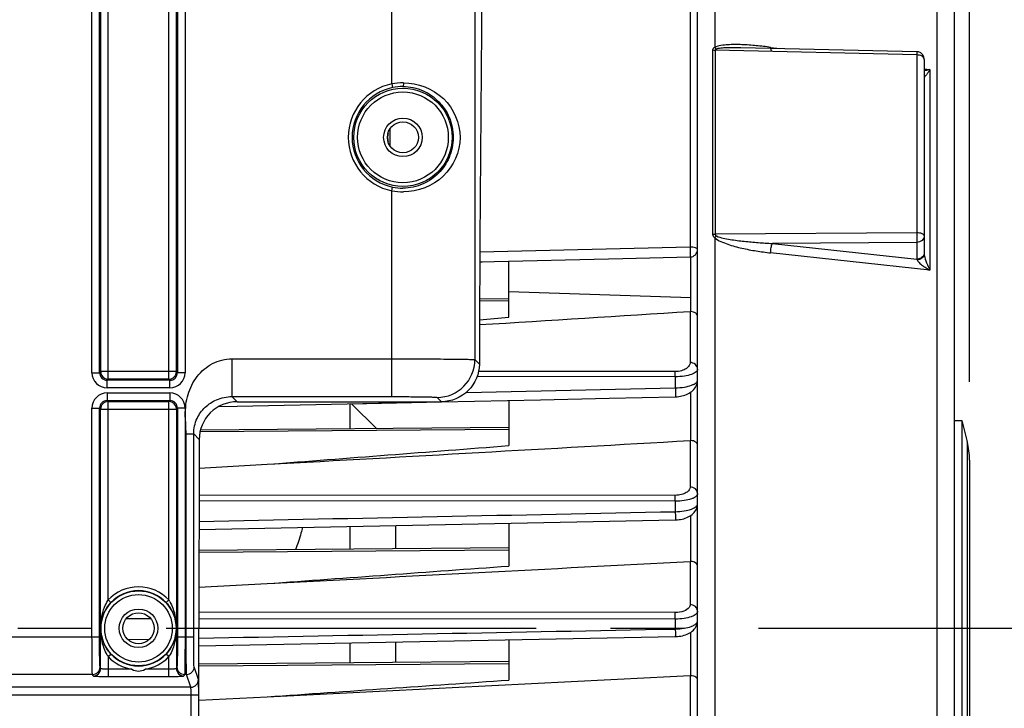
# Model space of a CAD drawing. Units: millimetres. Extents: x 0 to 594, y 0 to 420.
# Drawn here: x 197 to 229, y 258 to 281 of the extents above; entities that cross this region are included whole.
import ezdxf

# ---------------------------------------------------------------- set-up
doc = ezdxf.new("R2010")
doc.units = ezdxf.units.MM
doc.header["$LTSCALE"] = 32.67
doc.linetypes.add('CENTER', pattern=[0.6, 0.375, -0.075, 0.075, -0.075])
doc.layers.get('0').update_dxf_attribs({"linetype": 'CONTINUOUS'})
doc.layers.add('AXE_ASM_REF', color=7, linetype='CONTINUOUS')
doc.layers.add('SOLIDES', color=7, linetype='CONTINUOUS')
doc.styles.get("Standard").update_dxf_attribs({"font": 'txt', "width": 0.85})
doc.dimstyles.new('DIMSTYLE_3', dxfattribs={"dimtxt": 3.5, "dimasz": 3.5, "dimexe": 0.18, "dimexo": 0.0625, "dimgap": 0.09, "dimtad": 1, "dimdec": 4, "dimlfac": 4, "dimdsep": 46, "dimtxsty": 'STANDARD', "dimblk": '_FILLED', "dimblk1": '_FILLED', "dimblk2": '_FILLED', "dimcen": 0.09, "dimclrt": 5, "dimadec": 0, "dimazin": 0, "dimtp": 0.0001, "dimtm": 0.0001, "dimtfac": 1, "dimtdec": 4, "dimtofl": 0, "dimtmove": 0, "dimatfit": 3, "dimldrblk": '_FILLED', "dimfxl": 1, "dimtolj": 1, "dimarcsym": 0})

# ---------------------------------------------------------------- blocks, each defined once
blk = doc.blocks.new('_FILLED')
at = {"color": 0, "linetype": 'BYBLOCK'}
blk.add_solid([(0, 0), (-1, 0.2143), (-1, -0.2143)], dxfattribs=at)
blk = doc.blocks.new('*D5')
at = {"color": 2, "linetype": 'CONTINUOUS'}
for p, q in [((102.594, 317.789), (102.594, 384.278)), ((228.344, 268.73), (228.344, 384.278)), ((102.594, 382.778), (165.469, 382.778)), ((228.344, 382.778), (165.469, 382.778))]:
    blk.add_line(p, q, dxfattribs=at)
at = {"color": 2, "linetype": 'CONTINUOUS', "xscale": 3.5, "yscale": 3.5, "zscale": 3.5, "rotation": 180}
blk.add_blockref('_FILLED', (102.594, 382.778), dxfattribs=at)
at = {"color": 2, "linetype": 'CONTINUOUS', "xscale": 3.5, "yscale": 3.5, "zscale": 3.5}
blk.add_blockref('_FILLED', (228.344, 382.778), dxfattribs=at)
at = {"color": 5, "linetype": 'CONTINUOUS', "insert": (165.469, 387.153), "char_height": 3.5, "width": 8.925, "attachment_point": 2, "line_spacing_factor": 0.9}
blk.add_mtext('503', dxfattribs=at)
blk = doc.blocks.new('*D10')
at = {"color": 2, "linetype": 'CONTINUOUS'}
for p, q in [((184.344, 286.319), (237.638, 286.319)), ((236.138, 286.319), (236.138, 273.444)), ((236.138, 260.569), (236.138, 273.444)), ((234.344, 260.569), (237.638, 260.569))]:
    blk.add_line(p, q, dxfattribs=at)
at = {"color": 2, "linetype": 'CONTINUOUS', "xscale": 3.5, "yscale": 3.5, "zscale": 3.5}
for p, rotation in [((236.138, 286.319), 90), ((236.138, 260.569), 270)]:
    blk.add_blockref('_FILLED', p, dxfattribs=dict(at, rotation=rotation))
at = {"color": 5, "linetype": 'CONTINUOUS', "insert": (231.763, 273.444), "char_height": 3.5, "width": 8.925, "attachment_point": 2, "rotation": 90, "line_spacing_factor": 0.9}
blk.add_mtext('103', dxfattribs=at)
blk = doc.blocks.new('*D11')
at = {"color": 2, "linetype": 'CONTINUOUS'}
for p, q in [((192.344, 299.319), (245.452, 299.319)), ((243.952, 299.319), (243.952, 279.944)), ((243.952, 260.569), (243.952, 279.944)), ((234.344, 260.569), (245.452, 260.569))]:
    blk.add_line(p, q, dxfattribs=at)
at = {"color": 2, "linetype": 'CONTINUOUS', "xscale": 3.5, "yscale": 3.5, "zscale": 3.5}
for p, rotation in [((243.952, 299.319), 90), ((243.952, 260.569), 270)]:
    blk.add_blockref('_FILLED', p, dxfattribs=dict(at, rotation=rotation))
at = {"color": 5, "linetype": 'CONTINUOUS', "insert": (239.577, 279.944), "char_height": 3.5, "width": 8.925, "attachment_point": 2, "rotation": 90, "line_spacing_factor": 0.9}
blk.add_mtext('155', dxfattribs=at)

msp = doc.modelspace()

# ---------------------------------------------------------------- linework, layer by layer
at = {"color": 7, "linetype": 'CONTINUOUS'}
for p, q in [((227.843594, 230.774376), (227.843594, 311.458722)), ((219.343594, 233.573991), (219.343594, 287.56423)), ((226.599334, 279.650552), (220.779911, 279.784146)), ((226.843594, 279.400618), (226.843594, 272.96421)), ((209.093594, 276.766426), (209.093594, 276.871791)), ((212.137214, 272.695076), (216.872635, 272.806451)), ((216.872635, 272.806451), (219.099489, 272.85894)), ((212.137214, 272.695076), (212.211223, 272.696813)), ((213.093594, 270.864085), (213.093594, 272.717552)), ((213.09355, 271.47646), (212.131206, 271.468061)), ((219.122095, 271.054796), (219.121758, 271.520242)), ((212.128035, 270.781673), (213.093594, 270.864085)), ((203.488619, 267.906553), (204.108314, 267.91983)), ((204.108314, 267.91983), (210.868111, 268.064881)), ((207.843594, 267.167972), (207.843594, 267.999929)), ((207.887563, 268.000873), (210.868111, 268.064881)), ((208.726743, 267.175679), (207.887563, 268.000873)), ((210.868111, 268.064881), (214.140753, 268.135249)), ((213.093594, 268.112727), (213.093594, 266.616837)), ((213.093427, 267.213787), (202.891329, 267.124754)), ((227.843594, 267.444109), (228.093594, 267.444109)), ((228.093594, 267.444109), (228.26895, 266.742684)), ((228.093594, 267.444109), (228.093594, 253.694109)), ((202.849449, 265.871577), (205.103878, 265.997049)), ((228.343594, 266.136345), (228.343594, 255.001873)), ((202.845827, 263.838367), (218.60737, 264.155955)), ((207.843594, 263.183114), (207.843594, 263.938901)), ((209.343594, 263.969103), (209.343594, 263.196204)), ((213.093594, 264.044678), (213.093594, 262.630623)), ((213.093223, 263.228927), (202.844982, 263.139492)), ((202.843983, 261.932016), (205.103878, 262.049867)), ((202.843594, 258.37112), (202.843594, 260.569109)), ((202.843594, 259.994378), (218.607109, 260.295815)), ((207.843594, 259.420622), (207.843594, 260.089868)), ((209.343594, 260.118536), (209.343594, 259.433712)), ((213.093594, 260.190255), (213.093594, 258.855912)), ((213.092937, 259.466432), (202.843594, 259.376987)), ((202.843594, 258.191199), (205.103878, 258.303554))]:
    msp.add_line(p, q, dxfattribs=at)
at = {"color": 9, "linetype": 'CONTINUOUS'}
for p, q in [((227.275037, 230.04664), (227.275035, 290.228169)), ((219.097957, 287.726582), (219.097957, 273.184284)), ((219.912153, 285.417045), (219.912087, 279.789152)), ((219.842276, 279.710158), (219.842276, 273.615629)), ((219.921685, 279.701636), (219.921685, 273.609821)), ((226.597957, 279.547724), (219.921685, 279.701636)), ((221.762182, 279.797071), (222.065865, 279.754636)), ((226.597957, 279.547724), (226.597957, 273.659159)), ((226.843594, 279.086972), (227.033114, 279.060486)), ((227.033114, 279.060486), (227.033114, 272.4192)), ((209.16794, 276.532754), (209.16794, 277.105464)), ((209.082936, 276.871768), (209.093594, 276.871768)), ((209.082936, 276.766451), (209.093594, 276.766451)), ((219.912079, 273.503165), (219.912153, 235.721173)), ((226.597957, 273.659159), (219.921685, 273.609821)), ((219.097957, 273.184284), (212.138994, 273.019295)), ((226.597957, 273.341223), (221.818299, 273.306453)), ((221.818299, 273.306453), (226.597957, 272.783427)), ((226.597957, 273.341223), (226.597957, 272.783427)), ((219.122214, 271.521628), (219.121938, 272.858942)), ((227.033114, 272.4192), (221.762182, 272.995478)), ((213.093594, 271.716711), (219.121758, 271.520242)), ((213.093594, 271.40841), (212.130887, 271.400992)), ((219.095776, 271.054992), (219.095776, 269.366261)), ((218.606683, 268.895416), (212.047251, 268.898339)), ((218.604502, 269.06638), (212.095806, 269.069398)), ((218.606683, 268.895416), (218.606683, 268.528981)), ((211.693111, 268.379115), (218.606683, 268.528981)), ((219.122095, 266.784457), (219.122095, 268.39066)), ((213.093594, 267.145738), (202.877189, 267.067017)), ((219.095776, 266.784685), (219.095776, 265.248083)), ((228.26895, 266.742684), (228.26895, 254.395534)), ((218.604502, 264.970125), (202.847645, 264.979376)), ((218.606683, 264.774531), (202.847277, 264.783672)), ((218.606683, 264.774531), (218.606683, 264.428973)), ((219.122095, 262.78442), (219.122095, 264.306852)), ((213.093594, 263.16088), (202.844924, 263.08191)), ((219.095776, 262.784654), (219.095776, 261.355322)), ((218.604502, 261.092881), (202.843671, 261.102413)), ((201.249268, 260.884583), (200.438366, 260.885093)), ((218.606683, 260.873975), (202.843639, 260.883583)), ((218.606683, 260.873975), (218.606683, 260.545629)), ((219.122095, 259.001705), (219.122095, 260.441234)), ((200.489593, 260.197224), (201.211953, 260.211085)), ((213.094049, 259.398391), (202.843594, 259.319407)), ((219.095776, 259.001929), (219.095776, 257.65131))]:
    msp.add_line(p, q, dxfattribs=at)
at = {"color": 7, "linetype": 'CONTINUOUS'}
for points in [[(218.607706, 268.231475), (218.62147, 268.231858), (218.671593, 268.234742), (218.722816, 268.24016), (218.77463, 268.248241), (218.826213, 268.259026), (218.877264, 268.272591), (218.927447, 268.288974), (218.97603, 268.30806), (219.022834, 268.329872), (219.067652, 268.354428), (219.109983, 268.381576), (219.149724, 268.41138), (219.18667, 268.443855), (219.220342, 268.478763), (219.250635, 268.516202), (219.277233, 268.55605), (219.299535, 268.597576), (219.31745, 268.640658), (219.330813, 268.684983), (219.339356, 268.72929), (219.34326, 268.772893), (219.343593, 268.789497)], [(214.140753, 268.135249), (216.418924, 268.184296), (218.60771, 268.231464)], [(218.607367, 264.155964), (218.626134, 264.156496), (218.677739, 264.159558), (218.73035, 264.165152), (218.78342, 264.173401), (218.836018, 264.184314), (218.887873, 264.197953), (218.938664, 264.214358), (218.987597, 264.233387), (219.034532, 264.255062), (219.079273, 264.279407), (219.12128, 264.30624), (219.160491, 264.33563), (219.196719, 264.367597), (219.229446, 264.401832), (219.258573, 264.438365), (219.283869, 264.477097), (219.304813, 264.51731), (219.321333, 264.558812), (219.333333, 264.601292), (219.340659, 264.643614), (219.343525, 264.685119), (219.343592, 264.692073)], [(218.607107, 260.295822), (218.629622, 260.296466), (218.682468, 260.299657), (218.736207, 260.30538), (218.790273, 260.313749), (218.84367, 260.324755), (218.896152, 260.338448), (218.947404, 260.35487), (218.9966, 260.373862), (219.04362, 260.395447), (219.088279, 260.419655), (219.130018, 260.446289), (219.168797, 260.475414), (219.204445, 260.507062), (219.236434, 260.540887), (219.264668, 260.576867), (219.288963, 260.61491), (219.308853, 260.654312), (219.324293, 260.694827), (219.33523, 260.736123), (219.341577, 260.777111), (219.34359, 260.816365)]]:
    msp.add_lwpolyline(points, dxfattribs=at)
for centre, radius, start, end in [((226.593401, 279.399571), 0.251051, 76.8434311, 88.6457377), ((226.593606, 279.400615), 0.249988, 0.0006567, 76.8347697), ((209.718594, 276.871768), 0.625, 171.7457261, 179.9978737), ((209.718594, 276.766451), 0.625, 180.002222, 188.2561722), ((219.093567, 273.108896), 0.250027, 271.3571436, 359.994049), ((219.107547, 270.868403), 0.18696, 85.5370973, 93.6099756), ((219.107201, 266.584193), 0.200817, 85.7464267, 93.2614924), ((225.843594, 266.136345), 2.5, 0, 14.0362435), ((219.107046, 262.571843), 0.213109, 85.950407, 93.0314413), ((219.107035, 258.777686), 0.224525, 86.1538349, 92.8743991)]:
    msp.add_arc(centre, radius, start, end, dxfattribs=at)
at = {"color": 9, "linetype": 'CONTINUOUS'}
msp.add_arc((218.662657, 274.897278), 1.872157, 311.8674368, 314.1840739, dxfattribs=at)
at = {"color": 7, "linetype": 'CONTINUOUS'}
msp.add_ellipse((203.58107, 260.569109), major_axis=(0, 42.25), ratio=0.017455065, start_param=7.705417289, end_param=7.853981634, dxfattribs=at)
at = {"color": 9, "linetype": 'CONTINUOUS'}
for points, knots in [([(221.762182, 279.797071), (221.603941, 279.819183), (221.287964, 279.856882), (220.89209, 279.885437), (220.5779, 279.891677), (220.345217, 279.885633), (220.122354, 279.861608), (219.97292, 279.827781), (219.912087, 279.789152)], [0, 0, 0, 0, 0.256756196, 0.511252613, 0.637261585, 0.761924937, 0.884201484, 1, 1, 1, 1]), ([(219.912087, 279.789156), (219.894079, 279.782438), (219.859454, 279.765541), (219.842302, 279.727892), (219.842276, 279.710158)], [0, 0, 0, 0, 0.520109202, 1, 1, 1, 1]), ([(220.779911, 279.784146), (220.642977, 279.787273), (220.437567, 279.789478), (220.166893, 279.775716), (220.031206, 279.76286), (219.967486, 279.743054)], [0, 0, 0, 0, 0.504109795, 0.754415866, 1, 1, 1, 1]), ([(221.763929, 279.761266), (221.765335, 279.745257), (221.767158, 279.723515), (221.78024, 279.696824), (221.788064, 279.695709)], [0, 0, 0, 0, 0.670335895, 1, 1, 1, 1]), ([(226.599334, 279.650552), (226.601631, 279.650478), (226.596419, 279.63606), (226.601097, 279.621196), (226.597851, 279.586411), (226.598236, 279.562079), (226.597957, 279.547724)], [0, 0, 0, 0, 0.067045246, 0.264386051, 0.58116653, 1, 1, 1, 1]), ([(226.843594, 279.400618), (226.843594, 279.442483), (226.785409, 279.506109), (226.690512, 279.539442), (226.629649, 279.547399), (226.597957, 279.547724)], [0, 0, 0, 0, 0.409776758, 0.689788537, 1, 1, 1, 1]), ([(227.033114, 279.060486), (227.016969, 279.056222), (226.954361, 279.040464), (226.890947, 279.027719), (226.843578, 279.020841)], [0, 0, 0, 0, 0.258636276, 1, 1, 1, 1]), ([(227.033114, 279.060486), (227.012779, 279.029665), (226.976519, 278.974476), (226.912694, 278.888214), (226.893053, 278.854727), (226.843642, 278.804247), (226.843594, 278.813869)], [0, 0, 0, 0, 0.353911056, 0.664679265, 0.907775427, 1, 1, 1, 1]), ([(219.912079, 273.503165), (219.969869, 273.445825), (220.116427, 273.365897), (220.417768, 273.248119), (220.810308, 273.144795), (221.284608, 273.05517), (221.603033, 273.012876), (221.762182, 272.995478)], [0, 0, 0, 0, 0.126084225, 0.252224085, 0.502884179, 0.752049433, 1, 1, 1, 1]), ([(219.967486, 273.554747), (220.037477, 273.519842), (220.191706, 273.482755), (220.421308, 273.438538), (220.653651, 273.405345), (220.963513, 273.368543), (221.35176, 273.333874), (221.662792, 273.314377), (221.818299, 273.306453)], [0, 0, 0, 0, 0.125288017, 0.250611829, 0.375773514, 0.500807637, 0.750568395, 1, 1, 1, 1]), ([(226.843594, 273.557696), (226.843594, 273.59136), (226.774964, 273.633313), (226.68997, 273.653368), (226.629518, 273.658935), (226.597957, 273.659159)], [0, 0, 0, 0, 0.362884242, 0.659771259, 1, 1, 1, 1]), ([(226.597957, 273.659159), (226.598464, 273.62966), (226.599614, 273.523691), (226.600356, 273.417664), (226.597957, 273.341223)], [0, 0, 0, 0, 0.278376536, 1, 1, 1, 1]), ([(226.843594, 273.557696), (226.843594, 273.501752), (226.782932, 273.381823), (226.659814, 273.342158), (226.597957, 273.341223)], [0, 0, 0, 0, 0.474874513, 1, 1, 1, 1]), ([(219.343594, 273.10887), (219.343594, 273.120253), (219.319063, 273.146624), (219.236002, 273.175303), (219.156384, 273.183976), (219.097957, 273.184284)], [0, 0, 0, 0, 0.127489328, 0.345636104, 1, 1, 1, 1]), ([(219.097957, 273.184284), (219.099183, 273.145658), (219.10067, 273.088234), (219.101795, 273.01403), (219.102509, 272.963667), (219.101852, 272.922676), (219.103142, 272.888253), (219.099333, 272.8732), (219.101826, 272.858992), (219.099489, 272.85894)], [0, 0, 0, 0, 0.356131449, 0.528805883, 0.685248527, 0.816833227, 0.916371616, 0.978456953, 1, 1, 1, 1]), ([(221.762182, 272.995478), (221.762986, 273.054374), (221.77455, 273.159372), (221.797533, 273.264439), (221.818299, 273.306453)], [0, 0, 0, 0, 0.556901116, 1, 1, 1, 1]), ([(226.822452, 272.912761), (226.802868, 272.874192), (226.735193, 272.807031), (226.644258, 272.784127), (226.597957, 272.783427)], [0, 0, 0, 0, 0.482972937, 1, 1, 1, 1]), ([(226.843595, 272.964107), (226.843595, 272.912743), (226.780927, 272.801356), (226.665439, 272.766988), (226.605513, 272.764704)], [0, 0, 0, 0, 0.461352629, 1, 1, 1, 1]), ([(226.605513, 272.764704), (226.611695, 272.747709), (226.635385, 272.714915), (226.694873, 272.652703), (226.786379, 272.578572), (226.905827, 272.495604), (226.990047, 272.444044), (227.033114, 272.4192)], [0, 0, 0, 0, 0.097747068, 0.21363082, 0.466726278, 0.73126204, 1, 1, 1, 1]), ([(226.847793, 272.918489), (226.861632, 272.831021), (226.922278, 272.661823), (226.993579, 272.499278), (227.033114, 272.4192)], [0, 0, 0, 0, 0.497892691, 1, 1, 1, 1]), ([(219.095776, 269.366261), (219.095776, 269.330306), (219.070494, 269.249557), (218.967331, 269.152116), (218.805879, 269.08276), (218.675796, 269.066345), (218.604502, 269.06638)], [0, 0, 0, 0, 0.171919881, 0.382255809, 0.659098716, 1, 1, 1, 1]), ([(219.343594, 269.145532), (219.343594, 269.111066), (219.303691, 269.055435), (219.227703, 269.007795), (219.099643, 268.952447), (218.889468, 268.907449), (218.706984, 268.895265), (218.606683, 268.895416)], [0, 0, 0, 0, 0.126172042, 0.21763154, 0.332731381, 0.632817549, 1, 1, 1, 1]), ([(219.343594, 269.145532), (219.343594, 269.202685), (219.283349, 269.324827), (219.158151, 269.36578), (219.095776, 269.366261)], [0, 0, 0, 0, 0.478146742, 1, 1, 1, 1]), ([(218.606683, 268.895416), (218.606629, 268.912862), (218.606296, 268.969853), (218.6058, 269.026854), (218.604502, 269.06638)], [0, 0, 0, 0, 0.306111907, 1, 1, 1, 1]), ([(218.606683, 268.528981), (218.706948, 268.530316), (218.889402, 268.545203), (219.099235, 268.593223), (219.227249, 268.650274), (219.303381, 268.699052), (219.343593, 268.755144), (219.343594, 268.789948)], [0, 0, 0, 0, 0.365815736, 0.66555953, 0.78101723, 0.873030201, 1, 1, 1, 1]), ([(218.606683, 268.528977), (218.607622, 268.492594), (218.608784, 268.439016), (218.609624, 268.370304), (218.610201, 268.324742), (218.609546, 268.28803), (218.610805, 268.257395), (218.607327, 268.244082), (218.609763, 268.231532), (218.60771, 268.231475)], [0, 0, 0, 0, 0.366832639, 0.539573423, 0.694005274, 0.822647613, 0.919296711, 0.979294913, 1, 1, 1, 1]), ([(219.095776, 265.248083), (219.095775, 265.213455), (219.067522, 265.134783), (218.960248, 265.045802), (218.800054, 264.984353), (218.673273, 264.970083), (218.604502, 264.970125)], [0, 0, 0, 0, 0.169541466, 0.38283791, 0.663286798, 1, 1, 1, 1]), ([(219.343594, 265.027355), (219.343594, 265.084508), (219.283349, 265.20665), (219.158151, 265.247602), (219.095776, 265.248083)], [0, 0, 0, 0, 0.478146753, 1, 1, 1, 1]), ([(218.606683, 264.774531), (218.60666, 264.794408), (218.606391, 264.859608), (218.605964, 264.924822), (218.604502, 264.970125)], [0, 0, 0, 0, 0.304844277, 1, 1, 1, 1]), ([(219.343594, 265.027355), (219.343593, 264.991842), (219.302133, 264.934747), (219.224041, 264.886331), (219.094618, 264.830941), (218.885704, 264.786491), (218.705094, 264.774432), (218.606683, 264.774531)], [0, 0, 0, 0, 0.129809127, 0.223543918, 0.340538566, 0.640275216, 1, 1, 1, 1]), ([(218.606683, 264.428973), (218.705116, 264.430255), (218.885778, 264.444866), (219.094434, 264.492297), (219.223762, 264.549451), (219.301948, 264.599094), (219.343593, 264.656702), (219.343594, 264.692567)], [0, 0, 0, 0, 0.358530662, 0.657905544, 0.775169005, 0.869377028, 1, 1, 1, 1]), ([(218.606683, 264.428971), (218.607434, 264.394815), (218.608377, 264.344876), (218.609027, 264.281202), (218.609507, 264.239746), (218.608873, 264.206619), (218.610063, 264.179102), (218.606889, 264.167235), (218.609196, 264.156008), (218.607369, 264.155964)], [0, 0, 0, 0, 0.375276831, 0.548046166, 0.70088561, 0.827211669, 0.921582618, 0.979934795, 1, 1, 1, 1]), ([(219.095776, 261.355322), (219.095775, 261.321602), (219.053813, 261.218609), (218.867181, 261.117034), (218.701224, 261.092822), (218.604502, 261.092881)], [0, 0, 0, 0, 0.168563633, 0.516501769, 1, 1, 1, 1]), ([(219.343594, 261.134594), (219.343594, 261.191747), (219.283349, 261.313889), (219.158151, 261.354842), (219.095776, 261.355322)], [0, 0, 0, 0, 0.478146781, 1, 1, 1, 1]), ([(218.606683, 260.873975), (218.606694, 260.896062), (218.606493, 260.969032), (218.60614, 261.042021), (218.604502, 261.092881)], [0, 0, 0, 0, 0.302672175, 1, 1, 1, 1]), ([(219.343594, 261.134594), (219.343593, 261.097692), (219.301464, 261.038386), (219.221541, 260.987987), (219.091314, 260.931377), (218.883218, 260.886179), (218.703815, 260.87393), (218.606683, 260.873975)], [0, 0, 0, 0, 0.134228085, 0.229877437, 0.34813338, 0.646690819, 1, 1, 1, 1]), ([(218.606683, 260.545629), (218.703862, 260.546879), (218.883359, 260.561564), (219.091242, 260.609664), (219.221358, 260.668047), (219.301349, 260.719716), (219.343593, 260.779568), (219.343594, 260.816833)], [0, 0, 0, 0, 0.352188963, 0.650391482, 0.76887573, 0.864956552, 1, 1, 1, 1]), ([(218.606683, 260.545629), (218.607293, 260.513765), (218.608068, 260.467457), (218.608574, 260.408706), (218.608974, 260.37106), (218.608372, 260.341191), (218.609472, 260.316499), (218.606596, 260.305881), (218.608733, 260.295871), (218.607109, 260.295823)], [0, 0, 0, 0, 0.38260476, 0.555401117, 0.706794406, 0.831134317, 0.923503732, 0.980500755, 1, 1, 1, 1])]:
    msp.add_open_spline(points, degree=3, knots=knots, dxfattribs=at)
for points in [[(219.842276, 279.710158), (219.868328, 279.70468), (219.895065, 279.70191), (219.921685, 279.701636)], [(219.912153, 279.789187), (219.928959, 279.772035), (219.947425, 279.756254), (219.967486, 279.743054)], [(219.967486, 279.743054), (219.947826, 279.736957), (219.921314, 279.722216), (219.921685, 279.701636)], [(221.762182, 279.797071), (221.762369, 279.785123), (221.762884, 279.773169), (221.763929, 279.761266)], [(219.842276, 273.615629), (219.842234, 273.571505), (219.875824, 273.528306), (219.912079, 273.503156)], [(219.842276, 273.615629), (219.868548, 273.611865), (219.895146, 273.610008), (219.921685, 273.609821)], [(219.921685, 273.609821), (219.921258, 273.585948), (219.946114, 273.565392), (219.967486, 273.554747)], [(226.597957, 272.783427), (226.600697, 272.77728), (226.603187, 272.771019), (226.605513, 272.764704)], [(226.843594, 272.999901), (226.843594, 272.970012), (226.835985, 272.939411), (226.822452, 272.912761)], [(226.843594, 272.964134), (226.8436, 272.959617), (226.843774, 272.955098), (226.844065, 272.950589)], [(226.844065, 272.950589), (226.844761, 272.93984), (226.846109, 272.929129), (226.847793, 272.918489)], [(202.846195, 264.10936), (208.099697, 264.21562), (213.353193, 264.322163), (218.606683, 264.428973)], [(202.843594, 260.242403), (208.097961, 260.343275), (213.352324, 260.444355), (218.606683, 260.545629)]]:
    msp.add_open_spline(points, degree=3, dxfattribs=at)
at = {"color": 7, "linetype": 'CONTINUOUS'}
for points in [[(212.127382, 270.61987), (214.450255, 270.763701), (216.773056, 270.908696), (219.095776, 271.054992)], [(205.103878, 265.997049), (209.767988, 266.257022), (214.431964, 266.519407), (219.095776, 266.784685)], [(205.103878, 265.997049), (207.767223, 266.202265), (210.430467, 266.408809), (213.093594, 266.616837)], [(205.103878, 262.049867), (209.767921, 262.293318), (214.431892, 262.538167), (219.095776, 262.784654)], [(205.103878, 262.049867), (207.767179, 262.242585), (210.430421, 262.436142), (213.093594, 262.630623)], [(205.103878, 258.303554), (209.767885, 258.53552), (214.431853, 258.768271), (219.095776, 259.001929)], [(205.103878, 258.303554), (207.767154, 258.487124), (210.430394, 258.671227), (213.093594, 258.855912)]]:
    msp.add_open_spline(points, degree=3, dxfattribs=at)
for points, knots in [([(219.343594, 270.885353), (219.343594, 270.927509), (219.280753, 271.02332), (219.179037, 271.050336), (219.122095, 271.054796)], [0, 0, 0, 0, 0.424654709, 1, 1, 1, 1]), ([(204.105116, 268.069109), (203.785156, 268.069109), (203.121099, 267.80299), (202.852547, 267.140389), (202.851718, 266.822888)], [0, 0, 0, 0, 0.501928106, 1, 1, 1, 1]), ([(219.343594, 266.623061), (219.343594, 266.663323), (219.278894, 266.755954), (219.179113, 266.780202), (219.122095, 266.784457)], [0, 0, 0, 0, 0.413208058, 1, 1, 1, 1]), ([(206.263911, 263.907284), (206.250792, 263.845285), (206.191174, 263.593693), (206.10818, 263.347797), (206.034659, 263.167047)], [0, 0, 0, 0, 0.245149396, 1, 1, 1, 1]), ([(219.343594, 262.630839), (219.343594, 262.669268), (219.277035, 262.758721), (219.179213, 262.780363), (219.122095, 262.78442)], [0, 0, 0, 0, 0.401598157, 1, 1, 1, 1]), ([(219.343594, 258.855902), (219.343594, 258.892522), (219.297353, 258.951432), (219.211403, 258.988675), (219.153545, 258.999584), (219.122095, 259.001705)], [0, 0, 0, 0, 0.387523122, 0.666432441, 1, 1, 1, 1])]:
    msp.add_open_spline(points, degree=3, knots=knots, dxfattribs=at)
at = {"layer": 'AXE_ASM_REF', "color": 2, "linetype": 'CENTER'}
msp.add_line((84.143594, 260.569109), (233.343594, 260.569109), dxfattribs=at)
at = {"layer": 'SOLIDES', "color": 9, "linetype": 'CONTINUOUS'}
for p, q in [((209.224786, 278.587814), (209.224786, 309.269005)), ((211.974367, 309.269438), (211.974367, 269.462382)), ((199.839268, 268.814821), (199.839268, 303.029759)), ((201.84792, 268.814821), (201.84792, 303.029759)), ((199.304282, 269.029721), (199.304282, 302.81486)), ((199.554244, 269.029758), (199.554244, 302.81482)), ((199.589306, 302.779797), (199.589306, 269.064783)), ((202.097882, 269.064783), (202.097882, 302.779797)), ((202.132944, 302.814822), (202.132944, 269.029761)), ((202.382906, 302.81486), (202.382906, 269.029721)), ((209.224786, 278.587814), (209.250298, 278.465465)), ((209.224786, 275.050404), (209.250298, 275.172753)), ((209.224786, 268.238298), (209.224786, 275.050404)), ((203.935927, 269.488108), (203.935927, 268.238298)), ((211.974367, 269.462382), (212.12209, 269.314659)), ((199.304282, 269.029721), (199.554244, 269.029721)), ((199.589306, 269.064783), (199.554244, 269.029758)), ((202.097882, 269.064783), (199.589306, 269.064783)), ((199.839268, 268.814821), (199.803818, 268.779759)), ((201.84792, 268.814821), (199.839268, 268.814821)), ((201.88308, 268.779759), (201.84792, 268.814821)), ((202.132944, 269.029761), (202.097882, 269.064783)), ((202.382906, 269.029721), (202.132944, 269.029721)), ((201.88308, 268.779759), (199.803818, 268.779759)), ((199.804206, 268.529797), (199.804206, 268.779759)), ((201.882982, 268.529797), (199.804206, 268.529797)), ((201.882982, 268.529797), (201.882982, 268.779759)), ((199.804206, 268.358421), (201.882982, 268.358421)), ((199.804206, 268.358421), (199.804206, 268.108459)), ((201.882982, 268.358421), (201.882982, 268.108459)), ((204.105116, 268.069109), (203.935929, 268.238298)), ((210.724557, 268.212572), (210.86802, 268.069109)), ((199.304282, 267.858497), (199.554244, 267.858497)), ((199.304282, 260.292494), (199.304282, 267.858497)), ((199.554244, 267.858457), (199.589306, 267.823435)), ((199.554244, 260.292494), (199.554244, 267.858457)), ((199.804108, 268.108459), (201.88337, 268.108459)), ((199.804108, 268.108459), (199.839268, 268.073397)), ((199.839268, 268.073397), (201.84792, 268.073397)), ((199.839268, 261.506643), (199.839268, 268.073397)), ((201.84792, 268.073397), (201.88337, 268.108459)), ((201.84792, 261.506643), (201.84792, 268.073397)), ((202.097882, 267.823435), (202.132944, 267.85846)), ((202.382906, 267.858497), (202.132944, 267.858497)), ((202.132944, 267.85846), (202.132944, 260.292494)), ((202.382906, 267.858497), (202.382906, 260.292494)), ((199.589306, 267.823435), (202.097882, 267.823435)), ((199.589306, 259.238259), (199.589306, 267.823435)), ((202.097882, 267.823435), (202.097882, 259.238257)), ((202.851718, 266.822888), (202.668967, 267.00565)), ((199.839268, 261.506643), (199.930639, 261.421348)), ((201.84792, 261.506643), (201.756549, 261.421348)), ((199.590943, 260.569092), (199.591782, 260.569109)), ((202.096245, 260.569126), (202.095406, 260.569109)), ((167.132944, 260.292494), (199.554244, 260.292494)), ((202.132944, 260.292494), (202.668967, 260.292494)), ((199.839268, 259.631575), (199.930639, 259.71687)), ((201.84792, 259.631575), (201.756549, 259.71687)), ((199.839268, 259.631575), (199.839268, 258.962853)), ((201.84792, 258.962853), (201.84792, 259.631575)), ((199.320824, 259.044208), (167.366364, 259.044208)), ((199.339344, 258.9886), (199.320824, 259.044208)), ((199.589306, 259.238259), (199.570785, 259.293865)), ((200.626155, 259.21251), (199.839004, 259.21251)), ((201.847888, 259.21251), (201.061033, 259.21251)), ((202.116403, 259.293865), (202.097882, 259.238257)), ((202.366364, 259.044208), (202.347844, 258.9886)), ((202.435547, 259.044208), (202.366364, 259.044208)), ((202.576576, 258.620777), (202.435547, 259.044208)), ((202.826537, 258.870435), (202.685509, 259.293865)), ((201.84792, 258.962853), (199.839268, 258.962853)), ((202.576576, 258.620777), (164.110612, 258.620777)), ((163.85238, 258.37112), (202.834808, 258.37112)), ((202.584846, 257.577781), (202.584846, 258.37112)), ((202.834808, 257.577784), (202.834808, 258.37112))]:
    msp.add_line(p, q, dxfattribs=at)
at = {"layer": 'SOLIDES', "color": 7, "linetype": 'CONTINUOUS'}
msp.add_line((204.105116, 268.069109), (210.86802, 268.069109), dxfattribs=at)
at = {"layer": 'SOLIDES', "color": 9, "linetype": 'CONTINUOUS'}
for centre, radius in [((209.593594, 276.819109), 1.627144), ((209.593594, 276.819109), 1.502163), ((209.593594, 276.819109), 0.63911), ((200.843594, 260.569109), 1.116268), ((200.843594, 260.569109), 0.63911)]:
    msp.add_circle(centre, radius, dxfattribs=at)
at = {"layer": 'SOLIDES', "color": 7, "linetype": 'CONTINUOUS'}
for centre, radius in [((209.593594, 276.819109), 0.51411), ((200.843594, 260.569109), 1.241264), ((200.843594, 260.569109), 0.51411)]:
    msp.add_circle(centre, radius, dxfattribs=at)
at = {"layer": 'SOLIDES', "color": 9, "linetype": 'CONTINUOUS'}
for centre, radius, start, end in [((209.593594, 276.819109), 1.806748, 101.7784748, 258.2215252), ((209.606684, 276.666816), 1.958592, 89.8691698, 101.2439167), ((209.593594, 276.819109), 1.681767, 101.7784748, 258.2215252), ((209.589586, 276.836605), 1.663822, 89.86199, 101.7663544), ((209.606756, 276.972138), 1.959328, 258.7582259, 270.1286875), ((209.589621, 276.801954), 1.664162, 258.2348671, 270.1367884), ((210.723957, 269.462982), 1.25041, 270.0274842, 359.9725158), ((199.804225, 269.02974), 0.499943, 180.0021682, 269.9978318), ((199.804082, 269.029597), 0.249838, 179.9632039, 269.9394341), ((201.882974, 269.029729), 0.499932, 270.0009376, 359.9990624), ((201.883106, 269.029598), 0.249839, 269.9941296, 0.0374422), ((199.804214, 267.858489), 0.499932, 90.0009376, 179.9990624), ((201.882963, 267.858478), 0.499943, 0.0021682, 89.9978318), ((199.804082, 267.85862), 0.249839, 89.9941296, 180.0374422), ((201.883106, 267.858621), 0.249838, 359.9632039, 89.9394341), ((200.843594, 260.569109), 1.373914, 43.0300354, 136.9699646), ((200.983049, 260.794843), 1.34718, 148.105089, 149.1957475), ((200.683971, 260.782587), 1.370779, 29.2921529, 31.8844374), ((201.003217, 260.355631), 1.370779, 209.2921529, 211.8844374), ((200.843594, 260.569109), 1.373914, 223.0300354, 260.893941), ((200.843594, 260.569109), 1.373914, 279.106059, 316.9699646), ((200.704139, 260.343376), 1.34718, 328.105089, 329.1957475), ((199.320778, 259.294216), 0.250008, 270.0105055, 359.9196458), ((199.339299, 259.238608), 0.250008, 270.0105014, 359.91965), ((202.347889, 259.238608), 0.250008, 180.0803491, 269.9894995), ((202.36641, 259.294216), 0.250008, 180.08035, 269.9894986), ((202.435501, 259.294216), 0.250008, 270.0105014, 359.91965), ((202.57653, 258.870785), 0.250008, 270.0105015, 359.9196498)]:
    msp.add_arc(centre, radius, start, end, dxfattribs=at)
at = {"layer": 'SOLIDES', "color": 7, "linetype": 'CONTINUOUS'}
for centre, radius, start, end in [((199.840871, 269.065167), 0.251565, 180.0873693, 194.5674763), ((199.839682, 269.066498), 0.251677, 254.9328071, 269.9057735), ((201.847827, 269.064876), 0.250055, 270.0212198, 359.9787802), ((199.839361, 267.823342), 0.250055, 90.0212198, 179.9787802), ((201.847506, 267.82172), 0.251677, 74.9328071, 89.9057735), ((201.846317, 267.823051), 0.251565, 0.0873693, 14.5674763), ((200.843594, 260.569109), 1.248919, 43.0300354, 136.9699646), ((200.843594, 260.569109), 1.248919, 223.0300354, 316.9699646)]:
    msp.add_arc(centre, radius, start, end, dxfattribs=at)
msp.add_ellipse((212.843594, 260.569109), major_axis=(0, 42.25), ratio=0.017455065, start_param=0.785398163, end_param=1.362293626, dxfattribs=at)
at = {"layer": 'SOLIDES', "color": 9, "linetype": 'CONTINUOUS'}
for points, knots in [([(209.611141, 278.625402), (209.611073, 278.596132), (209.609686, 278.554856), (209.602285, 278.517497), (209.597613, 278.500848), (209.593594, 278.500335)], [0, 0, 0, 0, 0.687185893, 0.90487747, 1, 1, 1, 1]), ([(209.611156, 278.625403), (210.084586, 278.624451), (211.066205, 278.253161), (211.690779, 276.81699), (211.063498, 275.3835), (210.083563, 275.013938), (209.611156, 275.012816)], [0, 0, 0, 0, 0.252217301, 0.500362375, 0.748327456, 1, 1, 1, 1]), ([(209.593594, 278.500422), (209.820883, 278.49986), (210.26304, 278.406098), (210.802724, 278.030157), (211.167576, 277.482735), (211.302288, 276.817163), (211.166069, 276.152095), (210.800565, 275.605981), (210.261279, 275.231617), (209.820202, 275.138401), (209.593594, 275.137796)], [0, 0, 0, 0, 0.130680362, 0.251194988, 0.369604352, 0.500394553, 0.631066258, 0.749393224, 0.869710899, 1, 1, 1, 1]), ([(202.382906, 267.647838), (202.382504, 267.703602), (202.405412, 267.813835), (202.411768, 268.037027), (202.498913, 268.418763), (202.747499, 268.927805), (203.266444, 269.374653), (203.71505, 269.488527), (203.935927, 269.488108)], [0, 0, 0, 0, 0.062864796, 0.125702686, 0.251332349, 0.501381115, 0.751001099, 1, 1, 1, 1]), ([(203.935927, 269.488108), (204.156232, 269.493437), (204.597065, 269.485642), (205.478498, 269.489517), (207.021115, 269.48705), (208.34332, 269.488108), (209.224799, 269.488108)], [0, 0, 0, 0, 0.125000017, 0.249999978, 0.499999986, 1, 1, 1, 1]), ([(209.224799, 269.488108), (209.571899, 269.488108), (210.076189, 269.48726), (210.718677, 269.484075), (211.128199, 269.481108), (211.466044, 269.477171), (211.697104, 269.474014), (211.836411, 269.469863), (211.905414, 269.468824), (211.947589, 269.464243), (211.969164, 269.465221), (211.974367, 269.462382)], [0, 0, 0, 0, 0.378658203, 0.550130126, 0.700927186, 0.825384199, 0.918826963, 0.952773373, 0.977752319, 0.993534181, 1, 1, 1, 1]), ([(202.668967, 267.00565), (202.668974, 267.179415), (202.741812, 267.509732), (203.027761, 267.904701), (203.434141, 268.171546), (203.762687, 268.238339), (203.935929, 268.238298)], [0, 0, 0, 0, 0.267225891, 0.500816225, 0.733577637, 1, 1, 1, 1]), ([(209.224786, 268.238298), (209.414123, 268.238298), (209.689282, 268.237562), (210.039555, 268.234105), (210.263377, 268.231787), (210.446413, 268.226032), (210.587972, 268.226967), (210.669382, 268.21342), (210.716638, 268.220497), (210.724557, 268.212572)], [0, 0, 0, 0, 0.378566148, 0.549996268, 0.700758464, 0.82519328, 0.918635564, 0.977599707, 1, 1, 1, 1]), ([(202.419005, 267.005639), (202.418516, 267.112884), (202.405993, 267.273394), (202.405352, 267.488246), (202.383293, 267.594233), (202.382906, 267.647838)], [0, 0, 0, 0, 0.4999953, 0.750081376, 1, 1, 1, 1]), ([(202.419005, 260.292494), (202.419005, 261.411352), (202.418378, 263.089634), (202.419842, 265.047643), (202.417541, 266.166487), (202.422247, 266.725943), (202.419005, 267.005639)], [0, 0, 0, 0, 0.500000001, 0.750000001, 0.875000001, 1, 1, 1, 1]), ([(202.419005, 267.005639), (202.450526, 267.006004), (202.508635, 267.005678), (202.586323, 267.009133), (202.635868, 267.002755), (202.663353, 267.009417), (202.668967, 267.005639)], [0, 0, 0, 0, 0.378296264, 0.701183325, 0.918790741, 1, 1, 1, 1]), ([(199.590947, 260.569092), (199.590953, 260.805183), (199.646181, 261.128066), (199.784315, 261.414957), (199.825927, 261.484742)], [0, 0, 0, 0, 0.743965764, 1, 1, 1, 1]), ([(199.591781, 260.569109), (199.591784, 260.796624), (199.68478, 261.114794), (199.874416, 261.361123), (199.930639, 261.421348)], [0, 0, 0, 0, 0.73414517, 1, 1, 1, 1]), ([(201.756549, 261.421348), (201.812765, 261.36113), (202.002403, 261.114803), (202.095412, 260.796632), (202.095407, 260.569109)], [0, 0, 0, 0, 0.26582673, 1, 1, 1, 1]), ([(201.879477, 261.453258), (201.917671, 261.38521), (202.044949, 261.106656), (202.096257, 260.796469), (202.096241, 260.569126)], [0, 0, 0, 0, 0.255534921, 1, 1, 1, 1]), ([(199.807711, 259.68496), (199.769517, 259.753008), (199.642239, 260.031562), (199.590931, 260.341749), (199.590947, 260.569092)], [0, 0, 0, 0, 0.255534921, 1, 1, 1, 1]), ([(199.930639, 259.71687), (199.874423, 259.777088), (199.684785, 260.023415), (199.591776, 260.341586), (199.591781, 260.569109)], [0, 0, 0, 0, 0.26582673, 1, 1, 1, 1]), ([(202.095407, 260.569109), (202.095404, 260.341594), (202.002408, 260.023424), (201.812772, 259.777095), (201.756549, 259.71687)], [0, 0, 0, 0, 0.73414517, 1, 1, 1, 1]), ([(202.096241, 260.569126), (202.096235, 260.333035), (202.041007, 260.010152), (201.902873, 259.723261), (201.861261, 259.653476)], [0, 0, 0, 0, 0.743965764, 1, 1, 1, 1]), ([(199.320824, 259.044208), (199.311094, 259.080698), (199.318999, 259.212427), (199.304598, 259.472162), (199.306351, 259.851523), (199.304282, 260.138072), (199.304282, 260.292494)], [0, 0, 0, 0, 0.090742136, 0.31083698, 0.628952101, 1, 1, 1, 1]), ([(199.570785, 259.293865), (199.561222, 259.322553), (199.568767, 259.428949), (199.554665, 259.635943), (199.556272, 259.939831), (199.554244, 260.168959), (199.554244, 260.292494)], [0, 0, 0, 0, 0.090815244, 0.31091905, 0.628999912, 1, 1, 1, 1]), ([(202.132944, 260.292494), (202.132944, 260.168958), (202.130916, 259.939829), (202.132523, 259.635941), (202.118421, 259.428948), (202.125966, 259.322552), (202.116403, 259.293865)], [0, 0, 0, 0, 0.371002098, 0.689082907, 0.909185497, 1, 1, 1, 1]), ([(202.382906, 260.292494), (202.382906, 260.138071), (202.380837, 259.851522), (202.38259, 259.47216), (202.368189, 259.212426), (202.376094, 259.080697), (202.366364, 259.044208)], [0, 0, 0, 0, 0.371049975, 0.689164997, 0.90925872, 1, 1, 1, 1]), ([(202.435547, 259.044208), (202.425825, 259.080695), (202.433715, 259.212408), (202.419322, 259.472163), (202.421074, 259.851528), (202.419005, 260.138089), (202.419005, 260.292494)], [0, 0, 0, 0, 0.090730201, 0.310808415, 0.628992112, 1, 1, 1, 1]), ([(202.685509, 259.293865), (202.675955, 259.32255), (202.683481, 259.428923), (202.669389, 259.63593), (202.670995, 259.939822), (202.668967, 260.168967), (202.668967, 260.292494)], [0, 0, 0, 0, 0.090797551, 0.310868897, 0.629024803, 1, 1, 1, 1]), ([(199.839004, 259.212516), (199.807394, 259.212518), (199.749956, 259.213943), (199.669447, 259.217726), (199.624974, 259.226627), (199.590535, 259.230891), (199.589306, 259.238261)], [0, 0, 0, 0, 0.375077222, 0.694237762, 0.911341227, 1, 1, 1, 1]), ([(202.097882, 259.238257), (202.096644, 259.230876), (202.062156, 259.226626), (202.017621, 259.217708), (201.937023, 259.213937), (201.879527, 259.212511), (201.847888, 259.21251)], [0, 0, 0, 0, 0.088697335, 0.305859151, 0.625025952, 1, 1, 1, 1]), ([(199.839268, 258.962853), (199.776122, 258.96286), (199.659441, 258.964087), (199.521181, 258.968038), (199.432191, 258.973854), (199.384227, 258.977169), (199.358333, 258.982832), (199.340647, 258.984747), (199.339344, 258.9886)], [0, 0, 0, 0, 0.37748377, 0.698752016, 0.822807965, 0.916295159, 0.975691217, 1, 1, 1, 1]), ([(202.347844, 258.9886), (202.346541, 258.984748), (202.328857, 258.982833), (202.302961, 258.977169), (202.254998, 258.973854), (202.166006, 258.968038), (202.027747, 258.964087), (201.911066, 258.962861), (201.84792, 258.962853)], [0, 0, 0, 0, 0.024307894, 0.083703067, 0.177190861, 0.301247248, 0.622518493, 1, 1, 1, 1]), ([(202.584846, 258.37112), (202.584846, 258.402008), (202.583967, 258.459131), (202.584287, 258.535749), (202.578236, 258.586231), (202.580796, 258.614442), (202.576576, 258.620777)], [0, 0, 0, 0, 0.370702668, 0.688632094, 0.908646005, 1, 1, 1, 1])]:
    msp.add_open_spline(points, degree=3, knots=knots, dxfattribs=at)
at = {"layer": 'SOLIDES', "color": 7, "linetype": 'CONTINUOUS'}
for points, knots in [([(212.12209, 269.314659), (212.12092, 268.998031), (211.8527, 268.336104), (211.188752, 268.069109), (210.86802, 268.069109)], [0, 0, 0, 0, 0.496782948, 1, 1, 1, 1]), ([(202.834808, 258.37112), (202.834808, 258.432883), (202.833796, 258.547456), (202.834594, 258.699401), (202.827558, 258.802908), (202.831309, 258.85609), (202.826537, 258.870435)], [0, 0, 0, 0, 0.370972299, 0.689131838, 0.909201717, 1, 1, 1, 1])]:
    msp.add_open_spline(points, degree=3, knots=knots, dxfattribs=at)
for points in [[(199.597393, 269.001893), (199.61844, 268.920839), (199.69339, 268.845225), (199.774258, 268.823473)], [(202.089795, 267.886325), (202.068748, 267.967379), (201.993798, 268.042993), (201.91293, 268.064745)], [(200.626155, 259.21251), (200.691492, 259.175619), (200.843594, 259.132952), (200.995696, 259.175619), (201.061033, 259.21251)]]:
    msp.add_open_spline(points, degree=3, dxfattribs=at)
at = {"layer": 'SOLIDES', "color": 9, "linetype": 'CONTINUOUS'}
for points in [[(203.935929, 268.238298), (205.698881, 268.237554), (207.461834, 268.238298), (209.224786, 268.238298)], [(202.668967, 260.292494), (202.668967, 262.530213), (202.668515, 264.767931), (202.668967, 267.00565)]]:
    msp.add_open_spline(points, degree=3, dxfattribs=at)

# ---------------------------------------------------------------- dimensions: what is measured, and where the dimension line sits
at = {"color": 2, "linetype": 'CONTINUOUS'}
dim = msp.add_linear_dim(base=(228.343594, 382.777538), p1=(102.593594, 317.789007), p2=(228.343594, 268.72953), dimstyle='DIMSTYLE_3', dxfattribs=at)
dim.commit()
dim.dimension.update_dxf_attribs({"geometry": '*D5', "text_midpoint": (161.006094, 385.402538), "dimtype": 160})
for base, p2, picture, middle in [((243.952366, 299.319109), (192.343594, 299.319109), '*D11', (243.326895, 275.954649)), ((236.137575, 286.319109), (184.343594, 286.319109), '*D10', (235.512103, 269.454649))]:
    dim = msp.add_linear_dim(base=base, p1=(234.343594, 260.569109), p2=p2, angle=90, dimstyle='DIMSTYLE_3', dxfattribs=at)
    dim.commit()
    dim.dimension.update_dxf_attribs({"geometry": picture, "text_midpoint": middle, "dimtype": 160})

doc.saveas('drawing.dxf')
